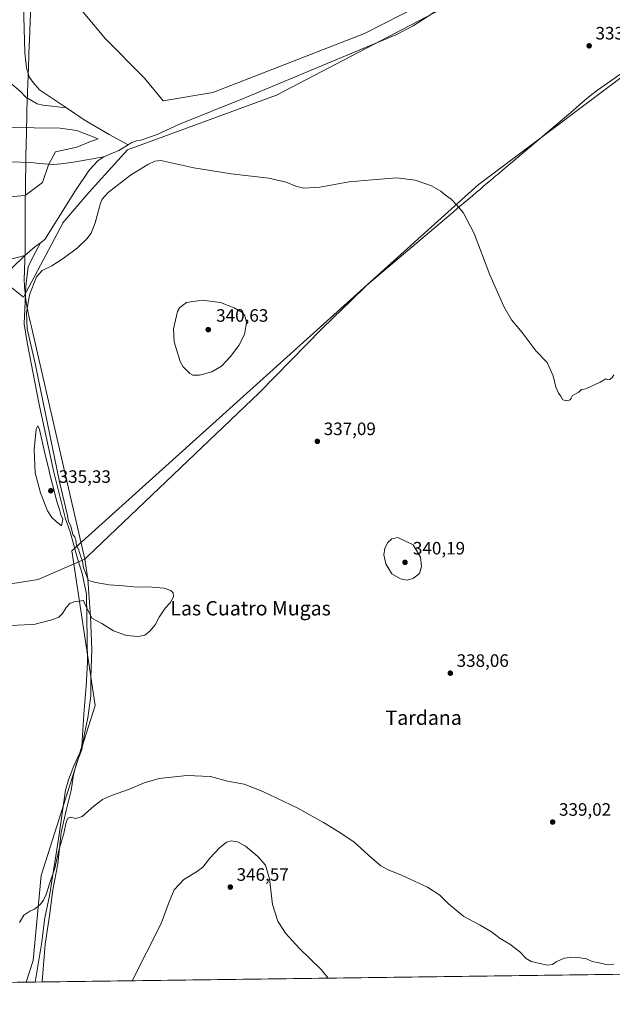
# Model space of a CAD drawing. Units: metres. Extents: x 590695 to 594148, y 4705890 to 4708249.
# Drawn here: x 591652 to 591983, y 4705890 to 4706440 of the extents above; entities that cross this region are included whole.
import ezdxf
from ezdxf.enums import TextEntityAlignment as Align

# ---------------------------------------------------------------- set-up
doc = ezdxf.new("R2010")
doc.units = ezdxf.units.M
doc.header["$MEASUREMENT"] = 0
for name, color, linetype, lineweight in [('Comarca', 135, 'Continuous', 13), ('Comarca CxS', 21, 'Continuous', 0), ('Comunidad Autónoma CxS', 142, 'Continuous', 0), ('Corriente natural lineal', 142, 'Continuous', 13), ('Cultivos herbáceos CxS', 92, 'Continuous', 0), ('Curva de nivel normal', 30, 'Continuous', 0), ('Municipio', 91, 'Continuous', 13), ('Municipio CxS', 4, 'Continuous', 0), ('Núcleo urbano CxS', 7, 'Continuous', 0), ('Pastizal CxS', 92, 'Continuous', 0), ('Provincia CxS', 1, 'Continuous', 0), ('Punto de cota en terreno', 7, 'Continuous', 0), ('Rótulo de punto de cota en terreno', 7, 'Continuous', 0), ('Texto cartográfico', 7, 'Continuous', 0)]:
    doc.layers.add(name, color=color, linetype=linetype, lineweight=lineweight)
doc.styles.add('Style-Arial', font='txt')

# ---------------------------------------------------------------- blocks, each defined once
blk = doc.blocks.new('*U12')
at = {"layer": 'Cultivos herbáceos CxS', "color": 92, "linetype": 'Continuous', "lineweight": 0}
blk.add_polyline3d([(593079.0746999999, 4705921.432, 339.7232999999979), (591655.1703000005, 4705902.525, 340.9747000000062), (591659.2159000002, 4705914.661800001, 340.7697000000044), (591663.5328000002, 4705962.147, 339.6203999999998), (591693.7505000001, 4706057.1174, 336.8607000000048), (591680.7999999998, 4706143.454100001, 335.0328000000009), (591907.8931999998, 4706347.9078, 334.553899999999), (592007.2445, 4706422.4213, 333.1742999999988)], dxfattribs=at)
blk = doc.blocks.new('*U13')
at = {"layer": 'Cultivos herbáceos CxS', "color": 92, "linetype": 'Continuous', "lineweight": 0}
for points in [[(592007.2445, 4706422.4213, 333.1742999999988), (591907.8931999998, 4706347.9078, 334.553899999999), (591680.7999999998, 4706143.454100001, 335.0328000000009), (591693.7505000001, 4706057.1174, 336.8607000000048), (591663.5328000002, 4705962.147, 339.6203999999998), (591659.2159000002, 4705914.661800001, 340.7697000000044), (591655.1703000005, 4705902.525, 340.9747000000062), (590736.9742999999, 4705890.333000001, 344.0243000000046)], [(591884.6429000003, 4706452.975199999, 333.0495999999985), (591844.2938999999, 4706432.469900001, 333.0629000000045), (591759.6270000003, 4706399.3969, 333.4012999999977), (591731.8457000004, 4706394.7667, 333.5103999999992), (591721.4171000002, 4706407.4835, 333.5360999999975), (591699.5374999996, 4706429.3773, 333.8386000000028), (591659.0985000003, 4706477.867699999, 334.3381999999983)], [(591630.5615999997, 4706380.004600001, 334.1034000000073), (591674.2987000003, 4706379.553099999, 333.891300000003), (591683.5591000002, 4706378.2302, 333.7072000000044), (591695.4654999999, 4706373.600000001, 333.5295999999944), (591690.1738, 4706371.615599999, 333.8052000000025), (591683.5591000002, 4706368.969799999, 333.9875999999931), (591671.6529000001, 4706366.323899999, 334.0460000000021), (591667.6841000002, 4706359.047900001, 333.2678000000014), (591664.3767999997, 4706349.126, 334.3421999999992), (591654.7569000004, 4706341.9179, 334.3074999999953), (591558.5433, 4706333.9124, 334.5659000000014)], [(591641.6771, 4706294.881899999, 334.0391999999993), (591653.8213000001, 4706285.166300001, 334.375199999995), (591675.6816999996, 4706326.456900001, 334.042300000001), (591675.6688999999, 4706326.637499999, 334.0298999999941), (591690.2884999998, 4706343.6613, 334.1886999999988), (591711.8365000002, 4706367.487000001, 333.1021000000038), (591795.1804999998, 4706397.914100001, 333.5746999999974), (591903.6599000003, 4706454.799699999, 332.8558000000049)]]:
    blk.add_polyline3d(points, dxfattribs=at)
blk = doc.blocks.new('5PATER')
at = {"layer": 'Núcleo urbano CxS', "linetype": 'Continuous', "lineweight": 0}
h = blk.add_hatch(color=51, dxfattribs=at)
edge = h.paths.add_edge_path()
edge.add_ellipse((0, 0), major_axis=(-0.1095731443231308, -0.1110710700762829), ratio=0.9994222409660322, start_angle=0, end_angle=360)

msp = doc.modelspace()

# ---------------------------------------------------------------- linework, layer by layer
at = {"layer": 'Comarca', "color": 135, "linetype": 'Continuous', "lineweight": 13, "flags": 128}
for points in [[(591688.0230000013, 4706138.709999999), (591662.0240000006, 4706127.430000001), (591578.9720000002, 4706114.372999999), (591497.5910000007, 4706100.198000002), (591434.2340000009, 4706089.468), (591383.7610000019, 4706085.666000001), (591298.0320000004, 4706082.101)], [(591688.0230000013, 4706138.709999999), (591662.0240000006, 4706127.430000001), (591578.9720000002, 4706114.372999999), (591497.5910000007, 4706100.198000002), (591434.2340000009, 4706089.468), (591383.7610000019, 4706085.666000001), (591298.0320000004, 4706082.101)], [(591664.1059723885, 4705902.643664574), (591664.1530000018, 4705902.946000001), (591665.9080000003, 4705923.673000002), (591668.306000001, 4705939.570000002), (591670.068, 4705954.068), (591672.9770000014, 4705968.568000002), (591674.7359999995, 4705986.117000001), (591677.5210000006, 4705998.327999999), (591680.4340000015, 4706009.650000002), (591681.695000001, 4706018.425), (591683.342000002, 4706024.659), (591686.2600000014, 4706032.547999999), (591687.9030000005, 4706041.323999999), (591689.6730000008, 4706050.101000001), (591691.3130000016, 4706062.437000002), (591691.4260000017, 4706072.608000001), (591691.9130000004, 4706088.373000002), (591691.1230000014, 4706106.806), (591689.6940000019, 4706127.653000004), (591688.0230000013, 4706138.709999999)], [(591664.1059723885, 4705902.643664574), (591664.1530000018, 4705902.946000001), (591665.9080000003, 4705923.673000002), (591668.306000001, 4705939.570000002), (591670.068, 4705954.068), (591672.9770000014, 4705968.568000002), (591674.7359999995, 4705986.117000001), (591677.5210000006, 4705998.327999999), (591680.4340000015, 4706009.650000002), (591681.695000001, 4706018.425), (591683.342000002, 4706024.659), (591686.2600000014, 4706032.547999999), (591687.9030000005, 4706041.323999999), (591689.6730000008, 4706050.101000001), (591691.3130000016, 4706062.437000002), (591691.4260000017, 4706072.608000001), (591691.9130000004, 4706088.373000002), (591691.1230000014, 4706106.806), (591689.6940000019, 4706127.653000004), (591688.0230000013, 4706138.709999999)]]:
    msp.add_lwpolyline(points, dxfattribs=at)
at = {"layer": 'Comarca CxS', "color": 21, "linetype": 'Continuous', "lineweight": 0, "flags": 128}
for points in [[(591578.9719999996, 4706114.373000001), (591662.024, 4706127.430000001), (591688.0230000007, 4706138.71), (591689.6939999991, 4706127.653000002), (591691.1229999987, 4706106.806), (591691.913, 4706088.373000001), (591691.4259999989, 4706072.608), (591691.3130000009, 4706062.437000001), (591689.6730000002, 4706050.101), (591687.9029999999, 4706041.323999999), (591686.2600000009, 4706032.548000001), (591683.3419999992, 4706024.658999999), (591681.6950000004, 4706018.425), (591680.434000001, 4706009.650000001), (591677.521, 4705998.328000001), (591674.7359999989, 4705986.117000001), (591672.9770000008, 4705968.568000001), (591670.0679999995, 4705954.067999999), (591668.3060000004, 4705939.570000002), (591665.9079999997, 4705923.673000001), (591664.1529999991, 4705902.946000001), (591664.1059723857, 4705902.643664575), (590724.7000006809, 4705890.169982918)], [(594148.3400007054, 4705935.629982918), (591664.1059723857, 4705902.643664575), (591664.1529999991, 4705902.946000001), (591665.9079999997, 4705923.673000001), (591668.3060000004, 4705939.570000002), (591670.0679999995, 4705954.067999999), (591672.9770000008, 4705968.568000001), (591674.7359999989, 4705986.117000001), (591677.521, 4705998.328000001), (591680.434000001, 4706009.650000001), (591681.6950000004, 4706018.425), (591683.3419999992, 4706024.658999999), (591686.2600000009, 4706032.548000001), (591687.9029999999, 4706041.323999999), (591689.6730000002, 4706050.101), (591691.3130000009, 4706062.437000001), (591691.4259999989, 4706072.608), (591691.913, 4706088.373000001), (591691.1229999987, 4706106.806), (591689.6939999991, 4706127.653000002), (591688.0230000007, 4706138.71), (591662.024, 4706127.430000001), (591578.9719999996, 4706114.373000001)]]:
    msp.add_lwpolyline(points, dxfattribs=at)
at = {"layer": 'Comunidad Autónoma CxS', "color": 142, "linetype": 'Continuous', "lineweight": 0, "flags": 128}
msp.add_lwpolyline([(591664.1059723857, 4705902.643664575), (590724.7000006809, 4705890.169982918), (590722.1891955136, 4706083.000153225), (590694.5800006818, 4708203.389982892), (592154.1387448517, 4708222.776846444), (594117.0800007065, 4708248.849982891), (594128.4105293876, 4707410.398109719), (594148.3400007054, 4705935.629982918)], close=True, dxfattribs=at)
at = {"layer": 'Corriente natural lineal', "color": 142, "linetype": 'Continuous', "lineweight": 13, "extrusion": (0.1318594592439163, -0.256886853280767, 0.9574038999395227), "elevation": -1130662.687811206, "flags": 128}
msp.add_lwpolyline([(2675575.985231414, 3750048.037011018), (2675584.913954364, 3750047.335717404), (2675591.104534616, 3750047.85588679)], dxfattribs=at)
at = {"layer": 'Corriente natural lineal', "color": 142, "linetype": 'Continuous', "lineweight": 13, "extrusion": (0.1329863291610859, -0.1663010480179046, 0.977066322050047), "elevation": -703655.7712276021, "flags": 128}
msp.add_lwpolyline([(3401351.324170879, 3230336.235436093), (3401358.679902469, 3230336.505471288), (3401362.510891819, 3230336.345328677)], dxfattribs=at)
at = {"layer": 'Corriente natural lineal', "color": 142, "linetype": 'Continuous', "lineweight": 13}
for points in [[(591712.2401000002, 4706370.290100001, 333.3080000000046), (591713.9801000003, 4706371.370100001, 333.3463000000047), (591716.8201000001, 4706372.380100001, 333.1852999999974), (591719.3300999999, 4706372.8301, 333.1374999999971), (591728.4101, 4706375.9901, 333.278999999995), (591740.9200999998, 4706381.720100001, 333.129700000005), (591776.1700999998, 4706395.8301, 333.1631999999955), (591861.8901000004, 4706431.670100001, 332.7614000000031), (591871.5401, 4706436.6801, 332.8172999999952), (591885.7001, 4706445.8101, 332.7219000000041), (591916.1401000004, 4706471.290100001, 332.5482000000048), (591934.6601, 4706488.550100001, 332.5258999999933), (591955.9301000005, 4706507.780099999, 332.3125), (591995.4401000004, 4706541.130100001, 332.0917000000045), (592001.4801000003, 4706546.420100001, 331.9429999999993)], [(591654.5000999998, 4706483.860099999, 334.4728000000032), (591653.6300999997, 4706455.5001, 334.0353999999934), (591654.5601000004, 4706421.6501, 333.945200000002), (591655.3901000004, 4706413.280099999, 333.9621999999945), (591656.9801000003, 4706408.200099999, 333.6812000000064), (591659.1401000004, 4706405.030099999, 333.8286999999983), (591662.7600999996, 4706401.0101, 333.7266999999993), (591677.8601000002, 4706390.8101, 333.5957999999956)], [(591640.9600999998, 4706409.2501, 334.297000000006), (591651.9501, 4706400.1801, 334.1757999999973), (591655.0100999996, 4706396.890100001, 334.0985999999975), (591661.3400999998, 4706393.190099999, 333.949099999998), (591664.5601000004, 4706392.360099999, 333.8411999999953), (591677.8601000002, 4706390.8101, 333.5957999999956)], [(591677.8601000002, 4706390.8101, 333.5957999999956), (591687.6501000002, 4706384.200099999, 333.5261000000028), (591701.6300999997, 4706375.9301, 333.6012000000046), (591712.2401000002, 4706370.290100001, 333.3080000000046)], [(591318.7297, 4706361.836800001, 335.1138999999966), (591327.0301000001, 4706362.460100001, 335.6523000000016), (591340.7100999998, 4706362.620100001, 335.6285999999964), (591389.1700999998, 4706362.110099999, 334.4697000000015), (591414.8000999996, 4706361.4001, 334.6405999999988), (591432.3101000004, 4706361.770099999, 334.4140999999945), (591457.3901000004, 4706361.3201, 334.3666999999987), (591487.9101, 4706361.920100001, 334.2758000000031), (591495.7500999998, 4706361.5801, 334.2890999999945), (591502.7901, 4706360.340100001, 334.2271999999939), (591516.5601000004, 4706360.110099999, 334.1622999999963), (591535.9101, 4706360.380100001, 334.1052000000054), (591546.9501, 4706360.360099999, 334.0100999999996), (591558.0701000001, 4706359.950099999, 333.9039000000048), (591569.1101000002, 4706359.9301, 333.8638999999966), (591646.5100999996, 4706360.670100001, 333.4235999999946), (591657.7500999998, 4706360.390100001, 333.3729000000022), (591662.6700999998, 4706359.7301, 333.3671999999933), (591670.2401000002, 4706359.3201, 333.2854999999981), (591674.8701, 4706359.530099999, 333.2320999999938), (591681.7401000002, 4706360.540100001, 333.1670000000013), (591698.7100999998, 4706363.540100001, 333.3603000000003)], [(591663.1597999996, 4706315.5305, 333.9814999999944), (591665.5800999999, 4706317.3101, 333.8775000000023), (591682.7500999998, 4706344.7301, 333.6540999999997), (591690.3901000004, 4706356.040100001, 333.178899999999), (591695.3400999998, 4706361.2301, 333.3059999999969), (591698.7100999998, 4706363.540100001, 333.3603000000003)], [(591660.3207, 4705902.593400001, 341.1046000000061), (591663.8300999999, 4705923.690099999, 340.5739000000031), (591665.7500999998, 4705938.380100001, 340.4192000000039), (591668.2600999996, 4705950.690099999, 340.0633999999991), (591673.4101, 4705983.690099999, 339.3886999999959), (591677.1801000005, 4706009.790100001, 338.3855999999942), (591678.9200999998, 4706015.540100001, 338.2786999999953), (591681.9200999998, 4706023.4301, 337.9746000000014), (591685.2001, 4706030.640100001, 337.7727000000014), (591686.2901, 4706034.270099999, 337.7109999999957), (591687.4101, 4706052.210100001, 337.0141000000003), (591688.8400999998, 4706067.850099999, 336.6638999999996), (591689.4301000005, 4706081.140100001, 336.284799999994), (591688.9001000002, 4706119.300100001, 334.9658000000054), (591686.5800999999, 4706130.840100001, 335.022100000002), (591683.9200999998, 4706139.170100001, 335.0779000000039), (591679.8400999998, 4706154.030099999, 335.1762000000017), (591677.1901000004, 4706161.4101, 334.9394000000029), (591670.7401000002, 4706187.3301, 335.195000000007), (591662.3601000002, 4706226.020099999, 334.8408000000054), (591655.7100999998, 4706259.770099999, 334.8534000000073), (591654.0301000001, 4706270.170100001, 334.694399999993), (591655.0900999998, 4706291.1801, 334.1508000000031), (591656.4001000002, 4706302.040100001, 333.9130000000005), (591659.0900999998, 4706307.880100001, 333.9478999999992), (591663.1597999996, 4706315.5305, 333.9814999999944)], [(591327.4001000002, 4706276.2301, 336.0525000000052), (591337.2801000001, 4706276.7601, 336.1190999999963), (591375.8101000004, 4706278.850099999, 335.7217999999993), (591398.6801000005, 4706280.340100001, 335.729800000001), (591416.4401000004, 4706281.940099999, 335.7842999999993), (591442.8501000004, 4706283.4901, 335.3539000000019), (591453.4801000003, 4706283.540100001, 335.2958999999973), (591467.3300999999, 4706282.290100001, 335.3632000000071), (591477.8201000001, 4706282.950099999, 334.9170000000013), (591483.8300999999, 4706281.8201, 334.8984999999957), (591489.7301000003, 4706279.4101, 334.8524999999936), (591493.4901000002, 4706279.0601, 334.696100000001), (591497.8400999998, 4706279.4101, 334.7207999999956), (591500.2200999996, 4706279.9301, 334.8022000000055), (591509.0900999998, 4706283.360099999, 334.8013999999966), (591519.4200999998, 4706288.780099999, 334.6913000000059), (591527.6101000002, 4706291.9901, 334.429999999993), (591537.0401, 4706294.0001, 334.5902999999962), (591564.9501, 4706295.780099999, 334.3769999999931), (591588.4600999998, 4706295.920100001, 334.4067000000068), (591615.0701000001, 4706298.090100001, 334.113400000002), (591654.4901000002, 4706308.460100001, 333.9581000000035)], [(591484.6601, 4706110.6501, 334.9599000000017), (591488.3800999997, 4706119.590100001, 334.9030000000057), (591492.6801000005, 4706127.370100001, 334.800900000002), (591496.8601000002, 4706133.640100001, 334.8652000000002), (591526.2100999998, 4706166.040100001, 334.545499999993), (591569.1501000002, 4706212.6501, 334.3463999999949), (591584.0701000001, 4706227.9801, 334.2890999999945), (591614.2001, 4706262.5101, 334.2054999999964), (591618.3201000001, 4706267.800100001, 334.2641000000003), (591633.0701000001, 4706286.7501, 334.1257999999943), (591639.3501000004, 4706293.8101, 334.0859999999957), (591654.4901000002, 4706308.460100001, 333.9581000000035)]]:
    msp.add_polyline3d(points, dxfattribs=at)
at = {"layer": 'Cultivos herbáceos CxS', "color": 92, "linetype": 'Continuous', "lineweight": 0, "extrusion": (0.004473620069159141, 5.940165015690916e-05, 0.999989991547376), "elevation": 3267.503050405069, "flags": 128}
msp.add_lwpolyline([(592031.7845601422, 4705907.438807458), (591652.8741671667, 4705902.407607448)], dxfattribs=at)
at = {"layer": 'Cultivos herbáceos CxS', "color": 92, "linetype": 'Continuous', "lineweight": 0, "extrusion": (-0.03271479315776846, -0.0004344140486705546, 0.9994646334878883), "elevation": -21059.39452878737, "flags": 128}
msp.add_lwpolyline([(-4697631.896957862, 653747.3472800272), (-4697631.896957862, 653702.8728514995)], dxfattribs=at)
at = {"layer": 'Cultivos herbáceos CxS', "color": 92, "linetype": 'Continuous', "lineweight": 0, "extrusion": (-0.02520839030864305, -0.0003347740796007141, 0.9996821619816786), "elevation": -16149.22231974871, "flags": 128}
msp.add_lwpolyline([(-4697630.956563288, 653898.9742833216), (-4697630.956563288, 653893.8216914667)], dxfattribs=at)
at = {"layer": 'Cultivos herbáceos CxS', "color": 92, "linetype": 'Continuous', "lineweight": 0}
for points in [[(591884.6429000003, 4706452.975199999, 333.0495999999985), (591844.2938999999, 4706432.469900001, 333.0629000000045), (591759.6270000003, 4706399.3969, 333.4012999999977), (591731.8457000004, 4706394.7667, 333.5103999999992), (591721.4171000002, 4706407.4835, 333.5360999999975), (591699.5374999996, 4706429.3773, 333.8386000000028), (591659.0985000003, 4706477.867699999, 334.3381999999983)], [(591641.6771, 4706294.881899999, 334.0391999999993), (591653.8213000001, 4706285.166300001, 334.375199999995), (591675.6816999996, 4706326.456900001, 334.042300000001), (591675.6688999999, 4706326.637499999, 334.0298999999941), (591690.2884999998, 4706343.6613, 334.1886999999988), (591711.8365000002, 4706367.487000001, 333.1021000000038), (591795.1804999998, 4706397.914100001, 333.5746999999974), (591903.6599000003, 4706454.799699999, 332.8558000000049)], [(592007.2445, 4706422.4213, 333.1742999999988), (591907.8931999998, 4706347.9078, 334.553899999999), (591680.7999999998, 4706143.454100001, 335.0328000000009), (591693.7505000001, 4706057.1174, 336.8607000000048), (591663.5328000002, 4705962.147, 339.6203999999998), (591659.2159000002, 4705914.661800001, 340.7697000000044), (591655.1703000005, 4705902.5251, 340.9747000000062)], [(592007.2445, 4706422.4213, 333.1742999999988), (591907.8931999998, 4706347.9078, 334.553899999999), (591680.7999999998, 4706143.454100001, 335.0328000000009), (591693.7505000001, 4706057.1174, 336.8607000000048), (591663.5328000002, 4705962.147, 339.6203999999998), (591659.2159000002, 4705914.661800001, 340.7697000000044), (591655.1703000005, 4705902.5251, 340.9747000000062)], [(591630.5615999997, 4706380.004600001, 334.1034000000073), (591674.2987000003, 4706379.553099999, 333.891300000003), (591683.5591000002, 4706378.2302, 333.7072000000044), (591695.4654999999, 4706373.600000001, 333.5295999999944), (591690.1738, 4706371.615599999, 333.8052000000025), (591683.5591000002, 4706368.969799999, 333.9875999999931), (591671.6529000001, 4706366.323899999, 334.0460000000021), (591667.6841000002, 4706359.047900001, 333.2678000000014), (591664.3767999997, 4706349.126, 334.3421999999992), (591654.7569000004, 4706341.9179, 334.3074999999953), (591558.5433, 4706333.9124, 334.5659000000014)]]:
    msp.add_polyline3d(points, dxfattribs=at)
at = {"layer": 'Curva de nivel normal', "color": 30, "linetype": 'Continuous', "lineweight": 0, "flags": 128}
for points, elevation in [([(591983.7599999999, 4706241.8101), (591982.7999999998, 4706240.280099999), (591981.5300000003, 4706239.130100001), (591980.2599999999, 4706239.0101), (591979.2999999998, 4706239.5701), (591975.9900000002, 4706237.600099999), (591968.0300000003, 4706233.970100001), (591965.54, 4706233.600099999), (591964.0800000001, 4706232.140100001), (591960.5199999996, 4706230.2401), (591959.9199999999, 4706228.780099999), (591959.2999999998, 4706227.770099999), (591957.4100000003, 4706227.270099999), (591955.1699999999, 4706227.8101), (591954.1399999997, 4706229.880100001), (591952.7100000001, 4706231.590100001), (591951.2199999997, 4706234.780099999), (591949.7999999998, 4706241.140100001), (591946.3799999999, 4706248.640100001), (591940.3300000001, 4706254.9301), (591932.4400000004, 4706265.380100001), (591926.5800000001, 4706272.520099999), (591922.2300000004, 4706279.970100001), (591914.4699999997, 4706297.640100001), (591905.6200000001, 4706320.690099999), (591899.5099999999, 4706332.4301), (591895.8499999996, 4706336.530099999), (591892.8600000005, 4706339.8101), (591889.6799999997, 4706342.030099999), (591887.0199999996, 4706344.280099999), (591881.6900000004, 4706347.280099999), (591872.6399999997, 4706350.550100001), (591862.4800000004, 4706351.7601), (591848.5800000001, 4706350.6601), (591835.8499999996, 4706349.5801), (591819.4199999999, 4706346.640100001), (591810.29, 4706345.9801), (591805.8600000005, 4706347.040100001), (591800.5700000003, 4706349.360099999), (591790.79, 4706351.5101), (591769.7999999998, 4706354.0101), (591748.8700000001, 4706357.370100001), (591730.5199999996, 4706361.5001), (591727.2199999997, 4706361.030099999), (591723.1699999999, 4706359.3201), (591713.6299999999, 4706353.290100001), (591701.0800000001, 4706343.630100001), (591697.7000000002, 4706339.920100001), (591696.8099999996, 4706337.610099999), (591693.8200000003, 4706326.6801), (591691.5800000001, 4706320.940099999), (591689.1100000005, 4706317.700099999), (591683.8399999999, 4706312.7601), (591675.9000000004, 4706306.6501), (591669.5300000003, 4706302.5601), (591664.2400000002, 4706300.100099999), (591661.04, 4706296.5701), (591657.0700000003, 4706286.5001), (591655.4600000001, 4706276.450099999), (591655.7400000002, 4706267.390100001), (591660.2800000003, 4706248.140100001), (591673.7699999996, 4706182.0601), (591678.1200000001, 4706163.890100001), (591678.9400000004, 4706159.9301), (591680.2400000002, 4706157.2601), (591681.2199999997, 4706152.6601), (591682.4199999999, 4706151.090100001), (591683, 4706149.590100001), (591683.4199999999, 4706146.420100001), (591684.5499999998, 4706144.460100001), (591685.5800000001, 4706140.600099999), (591686.7199999997, 4706137.720100001), (591687.3600000005, 4706134.040100001), (591690.0199999996, 4706126.940099999), (591694.2199999997, 4706125.780099999), (591701.5700000003, 4706124.370100001), (591709.5700000003, 4706123.9101), (591717.2400000002, 4706123.190099999), (591723.3399999999, 4706123.4101), (591732.29, 4706122.5601), (591736.0300000003, 4706121.290100001), (591737.4800000004, 4706120.0001), (591737.6100000005, 4706117.8301), (591735.7800000003, 4706114.4901), (591732.9600000001, 4706111.4901), (591729.6100000005, 4706106.4901), (591727.3099999996, 4706102.1601), (591724.4400000004, 4706098.4901), (591721.5499999998, 4706096.340100001), (591717.9199999999, 4706095.5101), (591711.25, 4706096.1801), (591704.0300000003, 4706098.790100001), (591697.5199999996, 4706102.790100001), (591691.9500000002, 4706105.9301), (591690.0199999996, 4706109.8201), (591688.3799999999, 4706112.9101), (591687.3300000001, 4706115.640100001), (591681.9000000004, 4706114.970100001), (591679.5700000003, 4706113.9801), (591677.5700000003, 4706111.8301), (591675.5700000003, 4706108.4901), (591673.5700000003, 4706106.370100001), (591669.5700000003, 4706104.9101), (591659.5700000003, 4706102.3101), (591654.2400000002, 4706102.0601), (591646.2400000002, 4706101.8301)], 335), ([(591753.6299999999, 4706283.370100001), (591744.8300000001, 4706282.0601), (591741.1600000003, 4706279.4001), (591739.9000000004, 4706277.090100001), (591737.6100000005, 4706267.470100001), (591737.8700000001, 4706260.2501), (591741.3899999997, 4706249.290100001), (591743.0700000003, 4706246.2601), (591746.6299999999, 4706242.450099999), (591748.3499999996, 4706241.620100001), (591752.0999999996, 4706241.520099999), (591759.0099999999, 4706243.350099999), (591764.3600000005, 4706246.600099999), (591769.4600000001, 4706251.960100001), (591774.0499999998, 4706258.100099999), (591777.2199999997, 4706264.340100001), (591778.3600000005, 4706270.940099999), (591777.4500000002, 4706274.620100001), (591775.9600000001, 4706276.540100001), (591771.5, 4706279.2601), (591763.8099999996, 4706282.2301), (591753.6299999999, 4706283.370100001)], 340), ([(591661.7599999999, 4706213.210100001), (591660.7400000002, 4706211.4001), (591659.7199999997, 4706200.0801), (591660.3300000001, 4706187.0601), (591663.1699999999, 4706175.9001), (591667.2300000004, 4706165.880100001), (591669.6399999997, 4706162.040100001), (591672.0800000001, 4706159.860099999), (591675.0199999996, 4706157.4801), (591675.6799999997, 4706161.200099999), (591674.6500000004, 4706163.4901), (591673.9100000003, 4706166.4901), (591672.3600000005, 4706170.940099999), (591670.0099999999, 4706180.590100001), (591668.5800000001, 4706185.5001), (591667.7599999999, 4706189.8301), (591666.1100000005, 4706196.390100001), (591662.5999999996, 4706211.170100001), (591661.7599999999, 4706213.210100001)], 335), ([(591863.0499999998, 4706150.870100001), (591859.6799999997, 4706150.210100001), (591857.3200000003, 4706148.030099999), (591855.7000000002, 4706145.0001), (591855.0999999996, 4706141.190099999), (591856.2400000002, 4706136.1801), (591859.6699999999, 4706130.610099999), (591864.4400000004, 4706127.720100001), (591868.2599999999, 4706127.130100001), (591871.6799999997, 4706128.120100001), (591875.04, 4706130.860099999), (591876.2000000002, 4706134.620100001), (591875.5499999998, 4706139.9901), (591871.5499999998, 4706146.770099999), (591863.0499999998, 4706150.870100001)], 340), ([(591983.6500000004, 4705912.630100001), (591979.4600000001, 4705912.360099999), (591975.4100000003, 4705913.390100001), (591971.5800000001, 4705914.050100001), (591968.4600000001, 4705915.530099999), (591962.5300000003, 4705916.5601), (591959.2000000002, 4705916.300100001), (591955.8700000001, 4705915.9301), (591951.54, 4705913.9301), (591949.4600000001, 4705912.440099999), (591946.4600000001, 4705912.100099999), (591937.4400000004, 4705914.0801), (591934.6500000004, 4705915.8201), (591931.0800000001, 4705919.5101), (591925.6200000001, 4705923.780099999), (591920.1699999999, 4705926.890100001), (591915.2800000003, 4705930.5601), (591908.9199999999, 4705934.3101), (591899.8600000005, 4705939.170100001), (591891.2400000002, 4705946.220100001), (591886.4500000002, 4705951.090100001), (591879.6299999999, 4705955.590100001), (591865.0700000003, 4705962.360099999), (591857.2800000003, 4705965.440099999), (591853.4500000002, 4705967.520099999), (591848.3399999999, 4705971.800100001), (591838.3700000001, 4705980.920100001), (591829.5700000003, 4705986.710100001), (591821.4900000002, 4705991.800100001), (591807.0599999996, 4705999.6501), (591787.5599999996, 4706009.040100001), (591776.9900000002, 4706013.090100001), (591767.8200000003, 4706014.7501), (591758.3499999996, 4706017.3201), (591745.0899999999, 4706018.040100001), (591729.6399999997, 4706016.2401), (591721.2400000002, 4706013.880100001), (591712.9000000004, 4706010.4001), (591703, 4706006.870100001), (591697.9600000001, 4706004.5101), (591693, 4706000.770099999), (591686.5, 4705995.110099999), (591682.9600000001, 4705993.970100001), (591680, 4705994.630100001), (591678.5499999998, 4705994.0801), (591677.5700000003, 4705991.960100001), (591676.2100000001, 4705985.620100001), (591673.5300000003, 4705976.1801), (591671.3099999996, 4705966.1801), (591668.0099999999, 4705956.9901), (591666.3399999999, 4705951.4101), (591664.9800000004, 4705948.290100001), (591663.1399999997, 4705945.840100001), (591659.9000000004, 4705943.2601), (591657.2400000002, 4705942.1801), (591653.9000000004, 4705939.9301), (591651.4100000003, 4705935.920100001)], 340), ([(591714.4149000002, 4705903.311699999), (591730.6399999997, 4705935.280099999), (591735.0800000001, 4705947.350099999), (591738.0300000003, 4705954.1801), (591743.4199999999, 4705959.9001), (591750.4400000004, 4705964.0801), (591753.8899999997, 4705966.8201), (591757.9299999997, 4705971.860099999), (591763.3600000005, 4705977.5801), (591767.2599999999, 4705980.710100001), (591769.8899999997, 4705981.540100001), (591773.4400000004, 4705980.940099999), (591777.7699999996, 4705978.540100001), (591784.79, 4705972.800100001), (591788.9500000002, 4705967.860099999), (591791.1500000004, 4705960.1801), (591792.9800000004, 4705945.850099999), (591795.9600000001, 4705936.550100001), (591800.2599999999, 4705929.9901), (591808.0300000003, 4705921.2601), (591820.1399999997, 4705909.5801), (591823.9907999998, 4705904.7667)], 345)]:
    msp.add_lwpolyline(points, dxfattribs=dict(at, elevation=elevation))
at = {"layer": 'Municipio', "color": 91, "linetype": 'Continuous', "lineweight": 13, "flags": 128}
for points in [[(591688.0230000013, 4706138.709999999), (591670.7610000013, 4706213.981000001), (591658.0820000023, 4706269.260000002), (591657.7340000012, 4706270.778999998), (591657.6750000018, 4706271.010000002), (591656.5670000007, 4706275.278000001), (591656.1280000013, 4706277.542), (591655.6510000017, 4706279.998000001), (591654.9190000009, 4706285.165000001), (591654.8510000014, 4706285.860999999), (591654.370000002, 4706290.781000001), (591654.1780000022, 4706295.645), (591654.2400000001, 4706299.547999999), (591654.2580000005, 4706300.645), (591654.4490000014, 4706305.647999999), (591654.5780000001, 4706310.652000003), (591654.6210000011, 4706319.307000001), (591654.6450000008, 4706324.497000001), (591654.6690000005, 4706329.305999998), (591654.6920000014, 4706334.305999998), (591654.7460000003, 4706339.305999998), (591654.7540000017, 4706340.141000003), (591654.7940000019, 4706343.861), (591654.8260000007, 4706346.894000002), (591655.0490000005, 4706361.892000002), (591655.0890000007, 4706363.859), (591655.3520000008, 4706376.889000001), (591655.4300000014, 4706379.903999998), (591655.5490000012, 4706384.505000002), (591655.6770000011, 4706389.503), (591655.9850000021, 4706399.498000002), (591656.1380000003, 4706404.495999999), (591656.2750000004, 4706408.464000002), (591656.4820000018, 4706414.49), (591656.6340000014, 4706418.940000001), (591656.7390000003, 4706421.608999998), (591657.027000001, 4706428.933), (591657.4189999999, 4706438.925000002), (591658.0160000003, 4706452.867000001)], [(591688.0230000013, 4706138.709999999), (591670.7610000013, 4706213.981000001), (591658.0820000023, 4706269.260000002), (591657.7340000012, 4706270.778999998), (591657.6750000018, 4706271.010000002), (591656.5670000007, 4706275.278000001), (591656.1280000013, 4706277.542), (591655.6510000017, 4706279.998000001), (591654.9190000009, 4706285.165000001), (591654.8510000014, 4706285.860999999), (591654.370000002, 4706290.781000001), (591654.1780000022, 4706295.645), (591654.2400000001, 4706299.547999999), (591654.2580000005, 4706300.645), (591654.4490000014, 4706305.647999999), (591654.5780000001, 4706310.652000003), (591654.6210000011, 4706319.307000001), (591654.6450000008, 4706324.497000001), (591654.6690000005, 4706329.305999998), (591654.6920000014, 4706334.305999998), (591654.7460000003, 4706339.305999998), (591654.7540000017, 4706340.141000003), (591654.7940000019, 4706343.861), (591654.8260000007, 4706346.894000002), (591655.0490000005, 4706361.892000002), (591655.0890000007, 4706363.859), (591655.3520000008, 4706376.889000001), (591655.4300000014, 4706379.903999998), (591655.5490000012, 4706384.505000002), (591655.6770000011, 4706389.503), (591655.9850000021, 4706399.498000002), (591656.1380000003, 4706404.495999999), (591656.2750000004, 4706408.464000002), (591656.4820000018, 4706414.49), (591656.6340000014, 4706418.940000001), (591656.7390000003, 4706421.608999998), (591657.027000001, 4706428.933), (591657.4189999999, 4706438.925000002), (591658.0160000003, 4706452.867000001)], [(591989.4590000004, 4706411.103), (591974.609000002, 4706400.757000002), (591970.6650000019, 4706397.685000002), (591968.4710000019, 4706395.893), (591964.6509999997, 4706392.669000002), (591960.8820000022, 4706389.383000001), (591924.5750000002, 4706358.657000002), (591921.4970000022, 4706356.051000004), (591918.9750000011, 4706353.917), (591917.9660000018, 4706353.062000004), (591917.0330000012, 4706352.273), (591916.1560000014, 4706351.531000001), (591914.9090000005, 4706350.476000002), (591912.9030000007, 4706348.778000004), (591911.1110000004, 4706347.261000002), (591909.142, 4706345.498000002), (591906.9699999999, 4706343.755999999), (591904.669000001, 4706341.809000002), (591902.5780000002, 4706340.039), (591901.5230000013, 4706339.146000002), (591899.4960000003, 4706337.432000002), (591897.685000001, 4706335.899), (591895.8860000004, 4706334.376000003), (591893.8720000016, 4706332.672000002), (591845.5940000013, 4706291.810999999), (591836.6900000012, 4706283.161000002), (591826.8160000012, 4706273.566999998), (591820.6530000002, 4706267.578000001), (591785.4560000014, 4706231.779999998), (591689.586, 4706140.203000001), (591688.0230000013, 4706138.709999999)], [(591989.4590000004, 4706411.103), (591974.609000002, 4706400.757000002), (591970.6650000019, 4706397.685000002), (591968.4710000019, 4706395.893), (591964.6509999997, 4706392.669000002), (591960.8820000022, 4706389.383000001), (591924.5750000002, 4706358.657000002), (591921.4970000022, 4706356.051000004), (591918.9750000011, 4706353.917), (591917.9660000018, 4706353.062000004), (591917.0330000012, 4706352.273), (591916.1560000014, 4706351.531000001), (591914.9090000005, 4706350.476000002), (591912.9030000007, 4706348.778000004), (591911.1110000004, 4706347.261000002), (591909.142, 4706345.498000002), (591906.9699999999, 4706343.755999999), (591904.669000001, 4706341.809000002), (591902.5780000002, 4706340.039), (591901.5230000013, 4706339.146000002), (591899.4960000003, 4706337.432000002), (591897.685000001, 4706335.899), (591895.8860000004, 4706334.376000003), (591893.8720000016, 4706332.672000002), (591845.5940000013, 4706291.810999999), (591836.6900000012, 4706283.161000002), (591826.8160000012, 4706273.566999998), (591820.6530000002, 4706267.578000001), (591785.4560000014, 4706231.779999998), (591689.586, 4706140.203000001), (591688.0230000013, 4706138.709999999)], [(591688.0230000013, 4706138.709999999), (591662.0240000006, 4706127.430000001), (591578.9720000002, 4706114.372999999), (591497.5910000007, 4706100.198000002), (591434.2340000009, 4706089.468), (591383.7610000019, 4706085.666000001), (591298.0320000004, 4706082.101)], [(591688.0230000013, 4706138.709999999), (591662.0240000006, 4706127.430000001), (591578.9720000002, 4706114.372999999), (591497.5910000007, 4706100.198000002), (591434.2340000009, 4706089.468), (591383.7610000019, 4706085.666000001), (591298.0320000004, 4706082.101)], [(591664.1059723885, 4705902.643664574), (591664.1530000018, 4705902.946000001), (591665.9080000003, 4705923.673000002), (591668.306000001, 4705939.570000002), (591670.068, 4705954.068), (591672.9770000014, 4705968.568000002), (591674.7359999995, 4705986.117000001), (591677.5210000006, 4705998.327999999), (591680.4340000015, 4706009.650000002), (591681.695000001, 4706018.425), (591683.342000002, 4706024.659), (591686.2600000014, 4706032.547999999), (591687.9030000005, 4706041.323999999), (591689.6730000008, 4706050.101000001), (591691.3130000016, 4706062.437000002), (591691.4260000017, 4706072.608000001), (591691.9130000004, 4706088.373000002), (591691.1230000014, 4706106.806), (591689.6940000019, 4706127.653000004), (591688.0230000013, 4706138.709999999)], [(591664.1059723885, 4705902.643664574), (591664.1530000018, 4705902.946000001), (591665.9080000003, 4705923.673000002), (591668.306000001, 4705939.570000002), (591670.068, 4705954.068), (591672.9770000014, 4705968.568000002), (591674.7359999995, 4705986.117000001), (591677.5210000006, 4705998.327999999), (591680.4340000015, 4706009.650000002), (591681.695000001, 4706018.425), (591683.342000002, 4706024.659), (591686.2600000014, 4706032.547999999), (591687.9030000005, 4706041.323999999), (591689.6730000008, 4706050.101000001), (591691.3130000016, 4706062.437000002), (591691.4260000017, 4706072.608000001), (591691.9130000004, 4706088.373000002), (591691.1230000014, 4706106.806), (591689.6940000019, 4706127.653000004), (591688.0230000013, 4706138.709999999)]]:
    msp.add_lwpolyline(points, dxfattribs=at)
at = {"layer": 'Municipio CxS', "color": 4, "linetype": 'Continuous', "lineweight": 0, "flags": 128}
for points in [[(591658.0159999997, 4706452.867000001), (591657.4189999994, 4706438.925000001), (591657.0270000005, 4706428.932999999), (591656.7389999997, 4706421.608999999), (591656.6339999986, 4706418.939999999), (591656.481999999, 4706414.489999999), (591656.2749999998, 4706408.464000001), (591656.1379999997, 4706404.495999998), (591655.9850000015, 4706399.498000001), (591655.6770000005, 4706389.503000001), (591655.5490000006, 4706384.505000001), (591655.4299999987, 4706379.903999999), (591655.3520000002, 4706376.889000001), (591655.0890000003, 4706363.858999999), (591655.0489999999, 4706361.892000001), (591654.8260000001, 4706346.894), (591654.7939999991, 4706343.860999999), (591654.7539999988, 4706340.141000002), (591654.7459999997, 4706339.306), (591654.6920000009, 4706334.306), (591654.669, 4706329.306), (591654.6450000004, 4706324.497000001), (591654.6210000005, 4706319.307), (591654.5779999995, 4706310.652000002), (591654.449000001, 4706305.647999999), (591654.2579999999, 4706300.644999999), (591654.2399999995, 4706299.547999999), (591654.1779999996, 4706295.644999999), (591654.3699999992, 4706290.780999999), (591654.8510000008, 4706285.861), (591654.9190000005, 4706285.165), (591655.6509999988, 4706279.997999999), (591656.1279999985, 4706277.541999999), (591656.567, 4706275.278), (591657.6749999989, 4706271.010000001), (591657.7340000005, 4706270.778999999), (591658.0819999995, 4706269.260000001), (591670.7610000009, 4706213.981000001), (591688.0230000007, 4706138.71), (591662.024, 4706127.430000001), (591578.9719999996, 4706114.373000001)], [(591989.4589999998, 4706411.102999999), (591974.6089999992, 4706400.757), (591970.6649999992, 4706397.685000001), (591968.4709999991, 4706395.892999999), (591964.6509999991, 4706392.669000001), (591960.8819999994, 4706389.383), (591924.5749999997, 4706358.657000001), (591921.4969999995, 4706356.051000002), (591918.9750000006, 4706353.916999999), (591917.9659999991, 4706353.062000002), (591917.0330000008, 4706352.272999999), (591916.1560000008, 4706351.530999999), (591914.909, 4706350.476000001), (591912.9029999999, 4706348.778000002), (591911.1109999998, 4706347.261000001), (591909.1419999994, 4706345.498000001), (591906.9699999993, 4706343.755999999), (591904.6690000005, 4706341.809000001), (591902.5779999996, 4706340.039000001), (591901.5230000007, 4706339.146000001), (591899.4959999997, 4706337.432000001), (591897.6850000004, 4706335.898999999), (591895.8859999999, 4706334.376000001), (591893.8720000009, 4706332.672), (591845.5939999986, 4706291.811000001), (591836.6900000006, 4706283.161), (591826.8160000006, 4706273.567), (591820.6529999997, 4706267.578000001), (591785.4560000009, 4706231.779999998), (591689.5859999994, 4706140.203000001), (591688.0230000007, 4706138.71), (591670.7610000009, 4706213.981000001), (591658.0819999995, 4706269.260000001), (591657.7340000005, 4706270.778999999), (591657.6749999989, 4706271.010000001), (591656.567, 4706275.278), (591656.1279999985, 4706277.541999999), (591655.6509999988, 4706279.997999999), (591654.9190000005, 4706285.165), (591654.8510000008, 4706285.861), (591654.3699999992, 4706290.780999999), (591654.1779999996, 4706295.644999999), (591654.2399999995, 4706299.547999999), (591654.2579999999, 4706300.644999999), (591654.449000001, 4706305.647999999), (591654.5779999995, 4706310.652000002), (591654.6210000005, 4706319.307), (591654.6450000004, 4706324.497000001), (591654.669, 4706329.306), (591654.6920000009, 4706334.306), (591654.7459999997, 4706339.306), (591654.7539999988, 4706340.141000002), (591654.7939999991, 4706343.860999999), (591654.8260000001, 4706346.894), (591655.0489999999, 4706361.892000001), (591655.0890000003, 4706363.858999999), (591655.3520000002, 4706376.889000001), (591655.4299999987, 4706379.903999999), (591655.5490000006, 4706384.505000001), (591655.6770000005, 4706389.503000001), (591655.9850000015, 4706399.498000001), (591656.1379999997, 4706404.495999998), (591656.2749999998, 4706408.464000001), (591656.481999999, 4706414.489999999), (591656.6339999986, 4706418.939999999), (591656.7389999997, 4706421.608999999), (591657.0270000005, 4706428.932999999), (591657.4189999994, 4706438.925000001), (591658.0159999997, 4706452.867000001)], [(594148.3400007054, 4705935.629982918), (591664.1059723857, 4705902.643664575), (591664.1529999991, 4705902.946000001), (591665.9079999997, 4705923.673000001), (591668.3060000004, 4705939.570000002), (591670.0679999995, 4705954.067999999), (591672.9770000008, 4705968.568000001), (591674.7359999989, 4705986.117000001), (591677.521, 4705998.328000001), (591680.434000001, 4706009.650000001), (591681.6950000004, 4706018.425), (591683.3419999992, 4706024.658999999), (591686.2600000009, 4706032.548000001), (591687.9029999999, 4706041.323999999), (591689.6730000002, 4706050.101), (591691.3130000009, 4706062.437000001), (591691.4259999989, 4706072.608), (591691.913, 4706088.373000001), (591691.1229999987, 4706106.806), (591689.6939999991, 4706127.653000002), (591688.0230000007, 4706138.71), (591689.5859999994, 4706140.203000001), (591785.4560000009, 4706231.779999998), (591820.6529999997, 4706267.578000001), (591826.8160000006, 4706273.567), (591836.6900000006, 4706283.161), (591845.5939999986, 4706291.811000001), (591893.8720000009, 4706332.672), (591895.8859999999, 4706334.376000001), (591897.6850000004, 4706335.898999999), (591899.4959999997, 4706337.432000001), (591901.5230000007, 4706339.146000001), (591902.5779999996, 4706340.039000001), (591904.6690000005, 4706341.809000001), (591906.9699999993, 4706343.755999999), (591909.1419999994, 4706345.498000001), (591911.1109999998, 4706347.261000001), (591912.9029999999, 4706348.778000002), (591914.909, 4706350.476000001), (591916.1560000008, 4706351.530999999), (591917.0330000008, 4706352.272999999), (591917.9659999991, 4706353.062000002), (591918.9750000006, 4706353.916999999), (591921.4969999995, 4706356.051000002), (591924.5749999997, 4706358.657000001), (591960.8819999994, 4706389.383), (591964.6509999991, 4706392.669000001), (591968.4709999991, 4706395.892999999), (591970.6649999992, 4706397.685000001), (591974.6089999992, 4706400.757), (591989.4589999998, 4706411.102999999)], [(591578.9719999996, 4706114.373000001), (591662.024, 4706127.430000001), (591688.0230000007, 4706138.71), (591689.6939999991, 4706127.653000002), (591691.1229999987, 4706106.806), (591691.913, 4706088.373000001), (591691.4259999989, 4706072.608), (591691.3130000009, 4706062.437000001), (591689.6730000002, 4706050.101), (591687.9029999999, 4706041.323999999), (591686.2600000009, 4706032.548000001), (591683.3419999992, 4706024.658999999), (591681.6950000004, 4706018.425), (591680.434000001, 4706009.650000001), (591677.521, 4705998.328000001), (591674.7359999989, 4705986.117000001), (591672.9770000008, 4705968.568000001), (591670.0679999995, 4705954.067999999), (591668.3060000004, 4705939.570000002), (591665.9079999997, 4705923.673000001), (591664.1529999991, 4705902.946000001), (591664.1059723857, 4705902.643664575), (590724.7000006809, 4705890.169982918)]]:
    msp.add_lwpolyline(points, dxfattribs=at)
at = {"layer": 'Pastizal CxS', "color": 92, "linetype": 'Continuous', "lineweight": 0}
for points in [[(591659.0985000003, 4706477.867699999, 334.3381999999983), (591699.5374999996, 4706429.3773, 333.8386000000028), (591721.4171000002, 4706407.4835, 333.5360999999975), (591731.8457000004, 4706394.7667, 333.5103999999992), (591759.6270000003, 4706399.3969, 333.4012999999977), (591844.2938999999, 4706432.469900001, 333.0629000000045), (591884.6429000003, 4706452.975199999, 333.0495999999985)], [(591884.6429000003, 4706452.975199999, 333.0495999999985), (591844.2938999999, 4706432.469900001, 333.0629000000045), (591759.6270000003, 4706399.3969, 333.4012999999977), (591731.8457000004, 4706394.7667, 333.5103999999992), (591721.4171000002, 4706407.4835, 333.5360999999975), (591699.5374999996, 4706429.3773, 333.8386000000028), (591659.0985000003, 4706477.867699999, 334.3381999999983)], [(591903.6599000003, 4706454.799699999, 332.8558000000049), (591795.1804999998, 4706397.914100001, 333.5746999999974), (591711.8365000002, 4706367.487000001, 333.1021000000038), (591690.2884999998, 4706343.6613, 334.1886999999988), (591675.6688999999, 4706326.637499999, 334.0298999999941), (591675.6816999996, 4706326.456900001, 334.042300000001), (591653.8213000001, 4706285.166300001, 334.375199999995), (591641.6771, 4706294.881899999, 334.0391999999993)], [(591641.6771, 4706294.881899999, 334.0391999999993), (591653.8213000001, 4706285.166300001, 334.375199999995), (591675.6816999996, 4706326.456900001, 334.042300000001), (591675.6688999999, 4706326.637499999, 334.0298999999941), (591690.2884999998, 4706343.6613, 334.1886999999988), (591711.8365000002, 4706367.487000001, 333.1021000000038), (591795.1804999998, 4706397.914100001, 333.5746999999974), (591903.6599000003, 4706454.799699999, 332.8558000000049)], [(591558.5433, 4706333.9124, 334.5659000000014), (591654.7569000004, 4706341.9179, 334.3074999999953), (591664.3767999997, 4706349.126, 334.3421999999992), (591667.6841000002, 4706359.047900001, 333.2678000000014), (591671.6529000001, 4706366.323899999, 334.0460000000021), (591683.5591000002, 4706368.969799999, 333.9875999999931), (591690.1738, 4706371.615599999, 333.8052000000025), (591695.4654999999, 4706373.600000001, 333.5295999999944), (591683.5591000002, 4706378.2302, 333.7072000000044), (591674.2987000003, 4706379.553099999, 333.891300000003), (591630.5615999997, 4706380.004600001, 334.1034000000073)], [(591630.5615999997, 4706380.004600001, 334.1034000000073), (591674.2987000003, 4706379.553099999, 333.891300000003), (591683.5591000002, 4706378.2302, 333.7072000000044), (591695.4654999999, 4706373.600000001, 333.5295999999944), (591690.1738, 4706371.615599999, 333.8052000000025), (591683.5591000002, 4706368.969799999, 333.9875999999931), (591671.6529000001, 4706366.323899999, 334.0460000000021), (591667.6841000002, 4706359.047900001, 333.2678000000014), (591664.3767999997, 4706349.126, 334.3421999999992), (591654.7569000004, 4706341.9179, 334.3074999999953), (591558.5433, 4706333.9124, 334.5659000000014)]]:
    msp.add_polyline3d(points, dxfattribs=at)
at = {"layer": 'Provincia CxS', "color": 1, "linetype": 'Continuous', "lineweight": 0, "flags": 128}
msp.add_lwpolyline([(591664.1059723857, 4705902.643664575), (590724.7000006809, 4705890.169982918), (590722.1891955136, 4706083.000153225), (590694.5800006818, 4708203.389982892), (592154.1387448517, 4708222.776846444), (594117.0800007065, 4708248.849982891), (594128.4105293876, 4707410.398109719), (594148.3400007054, 4705935.629982918)], close=True, dxfattribs=at)

# ---------------------------------------------------------------- block references
at = {"layer": 'Cultivos herbáceos CxS', "color": 92, "linetype": 'Continuous', "lineweight": 0}
for name in ['*U12', '*U13']:
    msp.add_blockref(name, (0, 0), dxfattribs=at)
at = {"layer": 'Punto de cota en terreno', "color": 7, "linetype": 'Continuous', "lineweight": 0, "xscale": 10, "yscale": 10, "zscale": 10}
for p in [(591969.9100000003, 4706425.529999999, 333.5599999999977), (591757, 4706267, 340.6300000000047), (591818, 4706204.58, 337.0899999999965), (591669, 4706177, 335.3300000000018), (591867, 4706137, 340.1900000000023), (591892.2999999998, 4706075.119999999, 338.0599999999977), (591949.5199999996, 4705991.960000001, 339.0200000000041), (591769.3300000001, 4705955.630000001, 346.570000000007)]:
    msp.add_blockref('5PATER', p, dxfattribs=at)

# ---------------------------------------------------------------- texts
at = {"layer": 'Rótulo de punto de cota en terreno', "color": 7, "linetype": 'Continuous', "lineweight": 0, "style": 'Style-Arial'}
for s, p in [('333,56', (591973.4378000004, 4706429.057800001)), ('340,63', (591761.4096999997, 4706271.409700001)), ('337,09', (591821.5278000003, 4706208.107799999)), ('335,33', (591673.4096999997, 4706181.409700001)), ('340,19', (591871.4096999997, 4706141.409700001)), ('338,06', (591895.8278000001, 4706078.647800001)), ('339,02', (591953.0477999998, 4705995.4878)), ('346,57', (591772.8578000005, 4705959.1578))]:
    msp.add_text(s, height=7.000000000000002, dxfattribs=at).set_placement(p)
at = {"layer": 'Texto cartográfico', "color": 7, "linetype": 'Continuous', "lineweight": 0, "style": 'Style-Arial'}
for s, p in [('Las Cuatro Mugas', (591780.6653390246, 4706111.37015)), ('Tardana', (591877.3969743903, 4706050.26015))]:
    msp.add_text(s, height=8, dxfattribs=at).set_placement(p, align=Align.MIDDLE_CENTER)

doc.saveas('drawing.dxf')
